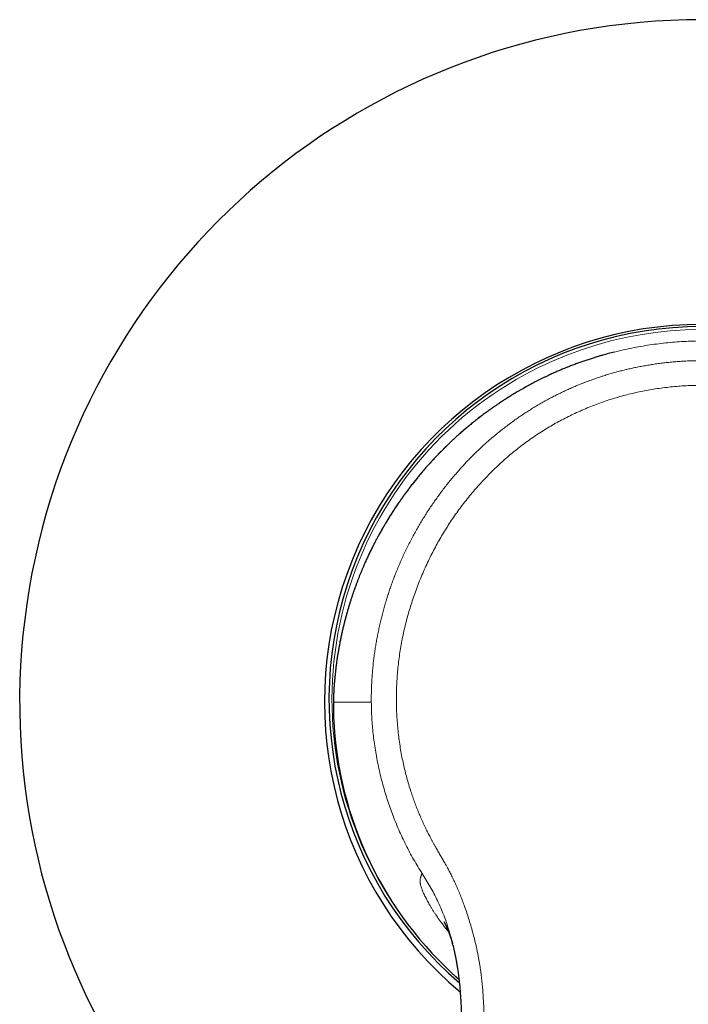
# Model space of a CAD drawing. Units: millimetres. Extents: x 8 to 472, y 12 to 383.
# Drawn here: x 205 to 249, y 318 to 383 of the extents above; entities that cross this region are included whole.
import ezdxf

# ---------------------------------------------------------------- set-up
doc = ezdxf.new("R2010")
doc.units = ezdxf.units.MM

msp = doc.modelspace()

# ---------------------------------------------------------------- linework, layer by layer
at = {"color": 252, "linetype": 'Continuous', "lineweight": 0}
for p, q in [((225.693, 337.841), (225.692, 337.848)), ((225.707, 336.838), (225.706, 336.838)), ((231.536, 326.542), (231.475, 326.639))]:
    msp.add_line(p, q, dxfattribs=at)
at = {"color": 7, "linetype": 'Continuous', "lineweight": 30}
for p, q in [((225.693, 337.854), (225.693, 337.853)), ((233.576, 321.806), (233.574, 321.816))]:
    msp.add_line(p, q, dxfattribs=at)
at = {"color": 252, "linetype": 'Continuous', "lineweight": 0, "flags": 128}
msp.add_lwpolyline([(225.73, 338.795), (225.73, 338.793), (225.73, 338.78)], dxfattribs=at)
at = {"color": 7, "linetype": 'Continuous', "lineweight": 30}
for centre, radius, start, end in [((250, 337.854), 45, 289.12089, 250.87928), ((250, 337.854), 24.9, 309.83169, 230.16951), ((250, 338.012), 24.599, 90, 229.42059), ((250, 337.841), 24.314, 182.36394, 228.76692), ((222.006, 319.035), 11.897, 13.51964, 14.47833)]:
    msp.add_arc(centre, radius, start, end, dxfattribs=at)
at = {"color": 252, "linetype": 'Continuous', "lineweight": 0}
for centre, radius, start, end in [((250, 338.012), 24.404, 328.0896, 118.64789), ((250, 338.012), 24.404, 118.64789, 211.9104), ((250, 337.841), 24.313, 182.36394, 228.76396)]:
    msp.add_arc(centre, radius, start, end, dxfattribs=at)
for points, knots in [([(225.73, 338.78), (225.747, 339.013), (225.782, 339.478), (225.861, 340.173), (225.958, 340.868), (226.076, 341.56), (226.215, 342.249), (226.373, 342.935), (226.546, 343.598), (226.732, 344.238), (226.93, 344.854), (227.143, 345.465), (227.372, 346.07), (227.618, 346.669), (227.876, 347.253), (228.145, 347.821), (228.424, 348.376), (228.718, 348.924), (229.027, 349.466), (229.35, 350.002), (229.687, 350.531), (230.038, 351.053), (230.408, 351.574), (230.799, 352.095), (231.21, 352.615), (231.636, 353.125), (232.076, 353.624), (232.53, 354.112), (232.991, 354.581), (233.458, 355.032), (233.931, 355.466), (234.417, 355.888), (234.915, 356.299), (235.425, 356.698), (235.947, 357.084), (236.48, 357.458), (237.006, 357.806), (237.523, 358.13), (238.03, 358.431), (238.544, 358.719), (239.066, 358.996), (239.596, 359.261), (240.133, 359.513), (240.702, 359.763), (241.304, 360.008), (241.94, 360.246), (242.584, 360.466), (243.235, 360.668), (243.893, 360.852), (244.557, 361.018), (245.199, 361.16), (245.816, 361.279), (246.409, 361.379), (247.004, 361.464), (247.601, 361.535), (248.199, 361.591), (248.799, 361.632), (249.399, 361.658), (249.8, 361.664), (250, 361.666)], [0, 0, 0, 0, 0.01998, 0.039985, 0.06001, 0.080048, 0.100093, 0.120141, 0.140184, 0.158548, 0.176899, 0.195233, 0.213544, 0.23183, 0.250086, 0.267506, 0.284945, 0.302399, 0.319864, 0.337339, 0.354819, 0.372302, 0.389785, 0.408098, 0.426406, 0.444706, 0.462997, 0.481276, 0.499543, 0.516984, 0.534445, 0.551922, 0.569412, 0.586912, 0.604419, 0.62193, 0.639443, 0.65517, 0.670895, 0.686619, 0.702341, 0.71806, 0.733777, 0.749492, 0.767358, 0.785238, 0.803131, 0.821034, 0.838944, 0.856858, 0.874773, 0.890447, 0.906119, 0.921786, 0.937447, 0.9531, 0.968743, 0.984377, 1, 1, 1, 1]), ([(228.192, 337.841), (228.191, 337.969), (228.19, 338.224), (228.198, 338.607), (228.211, 338.991), (228.232, 339.374), (228.259, 339.757), (228.294, 340.14), (228.333, 340.512), (228.378, 340.873), (228.427, 341.222), (228.481, 341.571), (228.541, 341.92), (228.606, 342.268), (228.677, 342.614), (228.753, 342.96), (228.835, 343.305), (228.921, 343.649), (229.014, 343.991), (229.111, 344.333), (229.212, 344.666), (229.316, 344.992), (229.422, 345.31), (229.533, 345.626), (229.649, 345.941), (229.775, 346.271), (229.913, 346.615), (230.064, 346.973), (230.221, 347.329), (230.384, 347.682), (230.553, 348.033), (230.728, 348.381), (230.903, 348.717), (231.079, 349.04), (231.255, 349.351), (231.435, 349.66), (231.62, 349.965), (231.81, 350.268), (232.005, 350.568), (232.204, 350.865), (232.408, 351.159), (232.616, 351.45), (232.829, 351.738), (233.047, 352.022), (233.265, 352.298), (233.483, 352.565), (233.7, 352.823), (233.922, 353.078), (234.147, 353.33), (234.379, 353.581), (234.617, 353.832), (234.862, 354.081), (235.111, 354.326), (235.364, 354.568), (235.62, 354.805), (235.881, 355.039), (236.154, 355.275), (236.44, 355.515), (236.739, 355.757), (237.043, 355.994), (237.351, 356.225), (237.654, 356.444), (237.951, 356.651), (238.241, 356.847), (238.535, 357.038), (238.832, 357.224), (239.132, 357.405), (239.435, 357.581), (239.733, 357.747), (240.024, 357.904), (240.309, 358.052), (240.597, 358.196), (240.887, 358.335), (241.178, 358.47), (241.481, 358.604), (241.795, 358.738), (242.12, 358.869), (242.447, 358.996), (242.777, 359.116), (243.108, 359.231), (243.441, 359.341), (243.767, 359.442), (244.085, 359.536), (244.395, 359.622), (244.706, 359.703), (245.018, 359.78), (245.332, 359.852), (245.656, 359.921), (245.99, 359.987), (246.336, 360.049), (246.682, 360.106), (247.029, 360.157), (247.377, 360.203), (247.725, 360.243), (248.086, 360.278), (248.459, 360.308), (248.844, 360.333), (249.229, 360.351), (249.614, 360.363), (249.871, 360.365), (250, 360.366)], [0, 0, 0, 0, 0.011034, 0.022073, 0.033118, 0.044169, 0.055225, 0.066287, 0.077354, 0.087505, 0.097661, 0.107822, 0.117989, 0.12816, 0.138337, 0.148518, 0.158704, 0.168895, 0.179091, 0.189292, 0.199496, 0.209122, 0.218752, 0.228386, 0.238024, 0.247665, 0.258825, 0.269989, 0.281158, 0.292332, 0.30351, 0.314692, 0.325877, 0.336133, 0.346392, 0.356654, 0.366917, 0.377183, 0.387451, 0.397721, 0.407993, 0.418266, 0.428542, 0.438819, 0.449098, 0.458791, 0.468487, 0.478184, 0.487882, 0.497583, 0.507608, 0.517634, 0.527664, 0.537696, 0.54773, 0.557766, 0.567804, 0.578848, 0.589894, 0.600941, 0.61199, 0.62304, 0.633087, 0.643136, 0.653185, 0.663236, 0.673287, 0.68334, 0.693392, 0.702608, 0.711824, 0.72104, 0.730256, 0.739473, 0.748689, 0.758744, 0.768799, 0.778854, 0.788909, 0.798965, 0.809021, 0.819077, 0.828295, 0.837513, 0.846731, 0.855948, 0.865165, 0.874382, 0.884436, 0.894489, 0.904541, 0.914593, 0.924644, 0.934694, 0.944744, 0.955798, 0.96685, 0.977902, 0.988952, 1, 1, 1, 1]), ([(250, 358.737), (249.826, 358.735), (249.479, 358.732), (248.961, 358.711), (248.446, 358.678), (247.934, 358.632), (247.426, 358.573), (246.931, 358.504), (246.449, 358.423), (245.979, 358.333), (245.513, 358.231), (245.049, 358.119), (244.579, 357.992), (244.103, 357.851), (243.622, 357.694), (243.144, 357.524), (242.669, 357.342), (242.198, 357.146), (241.74, 356.943), (241.297, 356.733), (240.869, 356.516), (240.448, 356.29), (240.033, 356.054), (239.616, 355.803), (239.198, 355.537), (238.779, 355.253), (238.365, 354.957), (237.957, 354.649), (237.556, 354.329), (237.171, 354.006), (236.802, 353.679), (236.447, 353.351), (236.1, 353.014), (235.761, 352.669), (235.423, 352.308), (235.088, 351.933), (234.757, 351.544), (234.436, 351.147), (234.125, 350.744), (233.824, 350.334), (233.539, 349.924), (233.269, 349.516), (233.014, 349.109), (232.767, 348.697), (232.529, 348.278), (232.296, 347.843), (232.067, 347.392), (231.843, 346.925), (231.63, 346.451), (231.428, 345.971), (231.235, 345.483), (231.057, 344.998), (230.893, 344.52), (230.744, 344.049), (230.606, 343.579), (230.48, 343.108), (230.363, 342.627), (230.256, 342.136), (230.16, 341.632), (230.076, 341.126), (230.005, 340.619), (229.947, 340.11), (229.903, 339.61), (229.872, 339.121), (229.852, 338.642), (229.844, 338.162), (229.848, 337.682), (229.862, 337.193), (229.889, 336.697), (229.929, 336.194), (229.981, 335.695), (230.046, 335.198), (230.123, 334.705), (230.211, 334.225), (230.308, 333.757), (230.415, 333.301), (230.533, 332.848), (230.661, 332.398), (230.791, 331.981), (230.921, 331.597), (231.047, 331.245), (231.18, 330.895), (231.32, 330.547), (231.467, 330.201), (231.621, 329.856), (231.776, 329.524), (231.906, 329.26), (232.008, 329.062), (232.086, 328.914), (232.167, 328.761), (232.253, 328.602), (232.344, 328.437), (232.43, 328.282), (232.511, 328.14), (232.585, 328.01), (232.661, 327.877), (232.721, 327.772), (232.763, 327.7), (232.783, 327.665), (232.802, 327.633), (232.82, 327.601), (232.839, 327.568), (232.859, 327.534), (232.879, 327.499), (232.9, 327.463), (232.921, 327.428), (232.941, 327.392), (232.962, 327.357), (232.982, 327.322), (233.017, 327.262), (233.063, 327.181), (233.12, 327.082), (233.172, 326.991), (233.21, 326.922), (233.237, 326.873), (233.258, 326.835), (233.283, 326.787), (233.314, 326.73), (233.346, 326.669), (233.378, 326.608), (233.425, 326.516), (233.488, 326.392), (233.564, 326.238), (233.636, 326.086), (233.707, 325.936), (233.803, 325.722), (233.926, 325.44), (234.073, 325.084), (234.213, 324.721), (234.357, 324.331), (234.5, 323.913), (234.645, 323.463), (234.781, 323.008), (234.908, 322.551), (235.024, 322.097), (235.115, 321.709), (235.184, 321.388), (235.236, 321.134), (235.283, 320.885), (235.326, 320.641), (235.365, 320.401), (235.4, 320.16), (235.43, 319.932), (235.457, 319.715), (235.479, 319.512), (235.5, 319.305), (235.52, 319.095), (235.538, 318.881), (235.554, 318.671), (235.568, 318.466), (235.581, 318.262), (235.593, 318.048), (235.606, 317.82), (235.618, 317.588), (235.629, 317.353), (235.638, 317.182), (235.643, 317.067), (235.645, 317.012), (235.648, 316.956), (235.65, 316.9), (235.653, 316.848), (235.654, 316.808), (235.656, 316.768), (235.658, 316.718), (235.661, 316.644), (235.665, 316.554), (235.67, 316.447), (235.675, 316.324), (235.681, 316.184), (235.687, 316.033), (235.693, 315.887), (235.699, 315.754), (235.704, 315.636), (235.708, 315.524), (235.713, 315.418), (235.725, 315.136), (235.747, 314.661), (235.779, 313.99), (235.812, 313.304), (235.844, 312.617), (235.878, 311.931), (235.911, 311.244), (235.944, 310.556), (236.012, 309.181), (236.116, 307.118), (236.223, 305.042), (236.296, 303.643), (236.335, 302.921), (236.373, 302.199), (236.412, 301.477), (236.451, 300.754), (236.515, 299.583), (236.604, 297.962), (236.721, 295.887), (236.841, 293.805), (236.964, 291.715), (237.089, 289.619), (237.217, 287.516), (237.348, 285.409), (237.476, 283.375), (237.602, 281.42), (237.724, 279.546), (237.847, 277.68), (237.972, 275.823), (238.098, 273.974), (238.225, 272.134), (238.359, 270.228), (238.499, 268.257), (238.646, 266.22), (238.795, 264.189), (238.94, 262.245), (239.08, 260.387), (239.193, 258.913), (239.262, 258.006), (239.289, 257.659), (239.296, 257.568), (239.304, 257.471), (239.312, 257.374), (239.32, 257.274), (239.328, 257.172), (239.337, 257.07), (239.343, 256.99), (239.349, 256.929), (239.353, 256.886), (239.356, 256.846), (239.36, 256.808), (239.363, 256.773), (239.367, 256.73), (239.376, 256.649), (239.389, 256.53), (239.406, 256.398), (239.421, 256.286), (239.435, 256.193), (239.45, 256.104), (239.465, 256.02), (239.489, 255.897), (239.525, 255.737), (239.576, 255.542), (239.633, 255.355), (239.698, 255.174), (239.772, 254.995), (239.855, 254.813), (239.954, 254.619), (240.069, 254.413), (240.201, 254.199), (240.345, 253.988), (240.499, 253.78), (240.665, 253.575), (240.831, 253.385), (240.994, 253.211), (241.149, 253.057), (241.303, 252.914), (241.459, 252.781), (241.619, 252.657), (241.782, 252.542), (241.949, 252.437), (242.119, 252.342), (242.295, 252.256), (242.477, 252.178), (242.629, 252.121), (242.751, 252.081), (242.84, 252.054), (242.931, 252.028), (243.024, 252.004), (243.118, 251.981), (243.214, 251.96), (243.325, 251.938), (243.455, 251.914), (243.606, 251.89), (243.768, 251.867), (243.928, 251.846), (244.076, 251.829), (244.208, 251.815), (244.339, 251.801), (244.476, 251.787), (244.617, 251.774), (244.756, 251.761), (244.891, 251.748), (245.03, 251.735), (245.171, 251.722), (245.313, 251.709), (245.52, 251.69), (245.79, 251.667), (246.119, 251.641), (246.438, 251.617), (246.757, 251.596), (247.216, 251.568), (247.814, 251.538), (248.545, 251.512), (249.274, 251.495), (249.758, 251.493), (250, 251.492)], [0, 0, 0, 0, 0.004066, 0.008108, 0.012128, 0.016128, 0.020112, 0.024083, 0.027815, 0.03154, 0.03526, 0.038976, 0.042691, 0.046634, 0.050582, 0.054536, 0.058499, 0.062473, 0.066459, 0.070207, 0.073945, 0.077675, 0.081398, 0.085117, 0.089048, 0.092996, 0.096962, 0.100949, 0.104961, 0.108966, 0.112729, 0.116497, 0.12027, 0.12405, 0.127841, 0.131839, 0.135826, 0.139806, 0.143781, 0.147752, 0.151723, 0.155469, 0.159217, 0.162971, 0.166733, 0.170503, 0.174534, 0.178577, 0.182635, 0.186708, 0.1908, 0.194928, 0.19881, 0.202665, 0.206495, 0.210304, 0.214092, 0.218104, 0.222112, 0.22612, 0.23013, 0.234145, 0.238145, 0.241904, 0.245662, 0.24942, 0.25318, 0.256944, 0.260916, 0.26487, 0.268809, 0.272735, 0.27665, 0.280558, 0.284237, 0.287914, 0.291591, 0.29527, 0.298953, 0.301886, 0.304825, 0.30777, 0.310722, 0.313682, 0.316651, 0.319631, 0.322338, 0.323592, 0.324903, 0.32627, 0.327694, 0.329174, 0.330711, 0.331882, 0.333035, 0.334238, 0.335508, 0.335898, 0.336187, 0.336476, 0.336765, 0.337054, 0.337377, 0.337699, 0.338021, 0.338343, 0.338666, 0.338988, 0.33931, 0.339632, 0.340613, 0.341513, 0.342333, 0.343072, 0.343378, 0.343667, 0.344101, 0.344646, 0.34519, 0.345734, 0.346278, 0.347639, 0.348999, 0.350333, 0.351615, 0.352912, 0.355862, 0.358888, 0.361993, 0.36503, 0.368692, 0.372411, 0.376172, 0.379896, 0.383576, 0.387213, 0.389288, 0.391319, 0.393307, 0.395252, 0.397156, 0.399024, 0.40099, 0.402565, 0.404167, 0.405797, 0.407455, 0.40914, 0.410853, 0.412399, 0.413972, 0.415654, 0.417446, 0.419348, 0.421113, 0.422962, 0.423389, 0.42382, 0.424255, 0.424695, 0.425139, 0.425478, 0.425634, 0.426082, 0.42666, 0.427367, 0.428204, 0.429171, 0.430267, 0.431494, 0.432732, 0.433709, 0.434624, 0.435499, 0.436336, 0.437133, 0.442132, 0.447513, 0.452896, 0.45828, 0.463665, 0.469051, 0.474439, 0.479827, 0.50139, 0.52297, 0.528625, 0.534281, 0.539938, 0.545597, 0.551256, 0.556917, 0.573118, 0.589372, 0.60568, 0.622042, 0.638459, 0.654929, 0.671452, 0.687952, 0.702695, 0.717368, 0.731973, 0.74651, 0.760979, 0.77538, 0.789715, 0.805703, 0.82164, 0.837527, 0.853365, 0.867262, 0.881123, 0.88794, 0.888539, 0.889263, 0.890067, 0.890827, 0.891544, 0.892415, 0.893212, 0.893933, 0.894295, 0.894635, 0.894952, 0.895247, 0.895519, 0.895781, 0.896237, 0.897441, 0.898578, 0.899348, 0.900083, 0.900784, 0.90145, 0.902082, 0.903714, 0.905286, 0.906802, 0.908275, 0.909783, 0.911338, 0.912944, 0.914884, 0.916847, 0.918836, 0.920855, 0.922907, 0.924996, 0.926775, 0.928475, 0.930099, 0.931691, 0.933279, 0.934833, 0.936355, 0.937874, 0.9394, 0.940935, 0.942494, 0.94321, 0.943936, 0.944672, 0.945418, 0.946174, 0.946941, 0.947719, 0.948823, 0.950014, 0.951292, 0.952656, 0.95379, 0.954782, 0.955761, 0.956859, 0.958013, 0.959067, 0.960121, 0.961194, 0.962319, 0.963429, 0.964523, 0.967191, 0.969763, 0.972237, 0.974667, 0.977243, 0.982973, 0.988675, 0.99435, 1, 1, 1, 1]), ([(225.693, 337.841), (225.694, 337.895), (225.695, 338.002), (225.7, 338.162), (225.705, 338.32), (225.712, 338.476), (225.72, 338.63), (225.727, 338.73), (225.73, 338.78)], [0, 0, 0, 0, 0.166525, 0.333642, 0.500952, 0.668053, 0.834537, 1, 1, 1, 1]), ([(228.191, 337.841), (228.125, 337.841), (227.992, 337.841), (227.8, 337.841), (227.614, 337.841), (227.432, 337.841), (227.258, 337.841), (227.089, 337.841), (226.927, 337.841), (226.771, 337.841), (226.618, 337.841), (226.47, 337.841), (226.327, 337.841), (226.189, 337.841), (226.056, 337.841), (225.929, 337.841), (225.808, 337.841), (225.731, 337.841), (225.693, 337.841)], [0, 0, 0, 0, 0.062717, 0.125435, 0.188154, 0.250875, 0.313596, 0.375198, 0.436801, 0.498403, 0.560006, 0.622865, 0.685724, 0.748582, 0.811438, 0.874294, 0.937148, 1, 1, 1, 1]), ([(231.476, 326.639), (231.38, 326.795), (231.189, 327.105), (230.916, 327.579), (230.655, 328.06), (230.407, 328.549), (230.171, 329.043), (229.952, 329.535), (229.749, 330.023), (229.562, 330.506), (229.386, 330.994), (229.222, 331.487), (229.066, 331.994), (228.92, 332.515), (228.784, 333.05), (228.662, 333.589), (228.553, 334.132), (228.458, 334.678), (228.379, 335.216), (228.314, 335.746), (228.263, 336.267), (228.225, 336.791), (228.2, 337.315), (228.195, 337.666), (228.192, 337.841)], [0, 0, 0, 0, 0.0463399, 0.0927017, 0.1390913, 0.1855126, 0.2319663, 0.2784535, 0.3223158, 0.3662076, 0.4101273, 0.4540747, 0.4980504, 0.5447229, 0.5914288, 0.6381694, 0.6849458, 0.7317596, 0.7786117, 0.8228209, 0.8670632, 0.9113398, 0.9556523, 1, 1, 1, 1]), ([(233.282, 322.698), (233.263, 322.721), (233.182, 322.819), (233.047, 322.99), (232.886, 323.2), (232.741, 323.396), (232.61, 323.579), (232.486, 323.757), (232.369, 323.932), (232.259, 324.102), (232.157, 324.266), (232.062, 324.424), (231.975, 324.576), (231.895, 324.721), (231.822, 324.859), (231.756, 324.989), (231.697, 325.113), (231.644, 325.228), (231.595, 325.341), (231.552, 325.45), (231.513, 325.553), (231.482, 325.648), (231.456, 325.735), (231.436, 325.814), (231.421, 325.885), (231.411, 325.952), (231.404, 326.013), (231.403, 326.068), (231.405, 326.116), (231.411, 326.158), (231.417, 326.183), (231.42, 326.194)], [0, 0, 0, 0, 0.01273, 0.053769, 0.094796, 0.129932, 0.165025, 0.200062, 0.235017, 0.26987, 0.304598, 0.339183, 0.37361, 0.407866, 0.441933, 0.475788, 0.509404, 0.542758, 0.57584, 0.612553, 0.64888, 0.684786, 0.720241, 0.755228, 0.789725, 0.823702, 0.860433, 0.89646, 0.931754, 0.966281, 1, 1, 1, 1]), ([(231.42, 326.194), (231.425, 326.211), (231.435, 326.244), (231.45, 326.293), (231.465, 326.339), (231.479, 326.383), (231.493, 326.425), (231.506, 326.465), (231.52, 326.503), (231.529, 326.528), (231.534, 326.54)], [0, 0, 0, 0, 0.144966, 0.283846, 0.416304, 0.542616, 0.663457, 0.779512, 0.891465, 1, 1, 1, 1]), ([(233.574, 321.816), (233.533, 321.979), (233.452, 322.312), (233.308, 322.808), (233.147, 323.306), (232.968, 323.797), (232.771, 324.281), (232.556, 324.754), (232.324, 325.217), (232.076, 325.667), (231.809, 326.106), (231.627, 326.396), (231.536, 326.542)], [0, 0, 0, 0, 0.097465, 0.198365, 0.299293, 0.400269, 0.501294, 0.602364, 0.701683, 0.80106, 0.900489, 1, 1, 1, 1])]:
    msp.add_open_spline(points, degree=3, knots=knots, dxfattribs=at)
at = {"color": 7, "linetype": 'Continuous', "lineweight": 30}
for points, knots in [([(244.219, 360.931), (244.219, 360.93), (244.154, 360.915), (244.026, 360.882), (243.836, 360.832), (243.647, 360.781), (243.457, 360.728), (243.267, 360.673), (243.075, 360.616), (242.859, 360.55), (242.617, 360.473), (242.35, 360.385), (242.083, 360.293), (241.812, 360.196), (241.538, 360.095), (241.262, 359.989), (240.985, 359.878), (240.707, 359.763), (240.429, 359.643), (240.15, 359.519), (239.905, 359.406), (239.695, 359.307), (239.52, 359.222), (239.346, 359.136), (239.173, 359.049), (239.006, 358.963), (238.845, 358.879), (238.689, 358.796), (238.537, 358.714), (238.381, 358.628), (238.221, 358.538), (238.057, 358.445), (237.9, 358.353), (237.748, 358.264), (237.603, 358.176), (237.463, 358.091), (237.329, 358.008), (237.201, 357.928), (237.078, 357.85), (236.961, 357.775), (236.849, 357.702), (236.75, 357.637), (236.662, 357.578), (236.583, 357.525), (236.502, 357.471), (236.42, 357.414), (236.334, 357.355), (236.238, 357.289), (236.132, 357.214), (236.013, 357.13), (235.892, 357.042), (235.766, 356.951), (235.637, 356.855), (235.508, 356.758), (235.378, 356.66), (235.249, 356.56), (235.119, 356.459), (234.99, 356.357), (234.83, 356.229), (234.64, 356.073), (234.421, 355.89), (234.207, 355.707), (233.998, 355.524), (233.799, 355.346), (233.611, 355.173), (233.432, 355.007), (233.256, 354.838), (233.079, 354.667), (232.903, 354.492), (232.727, 354.314), (232.552, 354.133), (232.377, 353.948), (232.199, 353.757), (232.021, 353.561), (231.84, 353.358), (231.66, 353.151), (231.48, 352.94), (231.3, 352.723), (231.12, 352.502), (230.942, 352.277), (230.765, 352.05), (230.593, 351.823), (230.426, 351.597), (230.264, 351.373), (230.107, 351.15), (229.955, 350.93), (229.802, 350.704), (229.65, 350.473), (229.498, 350.237), (229.352, 350.004), (229.211, 349.774), (229.075, 349.545), (228.942, 349.319), (228.815, 349.095), (228.692, 348.874), (228.595, 348.696), (228.521, 348.558), (228.469, 348.458), (228.414, 348.354), (228.358, 348.246), (228.301, 348.133), (228.242, 348.016), (228.182, 347.894), (228.12, 347.769), (228.058, 347.638), (227.994, 347.503), (227.928, 347.364), (227.862, 347.22), (227.795, 347.071), (227.725, 346.913), (227.651, 346.744), (227.575, 346.564), (227.498, 346.378), (227.42, 346.187), (227.345, 345.996), (227.271, 345.805), (227.2, 345.616), (227.129, 345.422), (227.058, 345.223), (226.987, 345.021), (226.918, 344.814), (226.849, 344.604), (226.781, 344.39), (226.713, 344.168), (226.645, 343.941), (226.578, 343.707), (226.512, 343.467), (226.448, 343.223), (226.384, 342.974), (226.323, 342.719), (226.263, 342.46), (226.205, 342.195), (226.149, 341.925), (226.095, 341.651), (226.044, 341.371), (225.995, 341.086), (225.949, 340.796), (225.907, 340.51), (225.869, 340.228), (225.835, 339.949), (225.804, 339.667), (225.776, 339.38), (225.751, 339.09), (225.737, 338.894), (225.73, 338.796)], [0, 0, 0, 0, 0.000054, 0.006181, 0.012195, 0.018243, 0.024334, 0.030468, 0.036645, 0.042865, 0.051486, 0.060187, 0.068968, 0.077829, 0.086951, 0.096157, 0.105443, 0.114811, 0.124262, 0.133799, 0.14342, 0.149485, 0.155584, 0.161715, 0.167781, 0.173709, 0.179394, 0.184946, 0.190363, 0.195645, 0.201759, 0.207682, 0.213414, 0.218956, 0.224307, 0.229467, 0.234437, 0.239216, 0.243804, 0.248201, 0.252407, 0.256423, 0.259444, 0.262422, 0.265497, 0.268672, 0.271947, 0.275323, 0.279764, 0.284368, 0.289134, 0.294062, 0.299153, 0.304405, 0.309506, 0.314748, 0.320018, 0.325258, 0.330466, 0.33969, 0.348816, 0.357842, 0.366769, 0.375596, 0.383517, 0.391355, 0.399175, 0.407107, 0.415155, 0.423177, 0.431318, 0.439575, 0.447951, 0.456618, 0.465408, 0.474321, 0.483356, 0.492513, 0.501793, 0.511194, 0.520639, 0.529959, 0.539149, 0.548209, 0.557137, 0.565934, 0.5746, 0.58398, 0.593201, 0.602262, 0.611162, 0.619903, 0.628588, 0.637108, 0.645464, 0.653655, 0.657284, 0.661011, 0.664893, 0.66893, 0.67312, 0.677465, 0.681964, 0.686616, 0.691422, 0.696382, 0.701495, 0.706761, 0.712184, 0.717764, 0.724084, 0.730594, 0.737295, 0.744188, 0.751271, 0.757861, 0.764609, 0.771514, 0.778577, 0.785797, 0.793042, 0.800438, 0.807986, 0.815685, 0.823698, 0.831868, 0.840196, 0.848681, 0.857323, 0.866122, 0.875077, 0.884188, 0.893454, 0.902876, 0.912452, 0.922182, 0.932065, 0.942102, 0.951435, 0.960896, 0.970484, 0.980197, 0.990036, 1, 1, 1, 1]), ([(225.73, 338.795), (225.728, 338.773), (225.725, 338.73), (225.722, 338.667), (225.718, 338.609), (225.715, 338.557), (225.713, 338.514), (225.711, 338.477), (225.71, 338.448), (225.709, 338.423), (225.708, 338.399), (225.707, 338.372), (225.705, 338.339), (225.704, 338.298), (225.702, 338.251), (225.7, 338.198), (225.698, 338.139), (225.696, 338.075), (225.695, 338.005), (225.693, 337.929), (225.692, 337.876), (225.692, 337.848)], [0, 0, 0, 0, 0.074124, 0.142301, 0.204448, 0.260503, 0.31042, 0.34531, 0.376376, 0.403608, 0.42709, 0.451667, 0.488511, 0.531587, 0.580894, 0.636424, 0.69816, 0.764806, 0.837369, 0.915792, 1, 1, 1, 1]), ([(225.693, 337.841), (225.692, 337.786), (225.691, 337.677), (225.691, 337.51), (225.693, 337.343), (225.696, 337.175), (225.701, 337.006), (225.705, 336.894), (225.707, 336.838)], [0, 0, 0, 0, 0.165779, 0.33246, 0.499634, 0.666889, 0.833813, 1, 1, 1, 1]), ([(225.692, 337.733), (225.692, 337.72), (225.692, 337.705), (225.692, 337.69), (225.692, 337.689)], [0, 0, 0, 0, 0.915714, 1, 1, 1, 1]), ([(232.984, 323.352), (232.984, 323.352), (232.984, 323.352), (232.985, 323.35), (232.987, 323.347), (232.989, 323.343), (232.993, 323.337), (232.997, 323.329), (233.003, 323.319), (233.009, 323.306), (233.017, 323.292), (233.024, 323.278), (233.03, 323.266), (233.034, 323.258), (233.038, 323.25), (233.041, 323.244), (233.044, 323.237), (233.048, 323.23), (233.051, 323.223), (233.055, 323.217), (233.057, 323.212), (233.06, 323.206), (233.063, 323.199), (233.067, 323.193), (233.07, 323.186), (233.072, 323.181), (233.075, 323.176), (233.078, 323.169), (233.082, 323.161), (233.086, 323.153), (233.09, 323.143), (233.095, 323.134), (233.1, 323.124), (233.105, 323.113), (233.11, 323.102), (233.115, 323.091), (233.119, 323.081), (233.124, 323.072), (233.127, 323.063), (233.131, 323.055), (233.134, 323.048), (233.137, 323.043), (233.139, 323.038), (233.141, 323.033), (233.144, 323.026), (233.148, 323.017), (233.153, 323.008), (233.157, 322.998), (233.161, 322.989), (233.165, 322.98), (233.17, 322.968), (233.175, 322.957), (233.18, 322.945), (233.185, 322.935), (233.19, 322.923), (233.195, 322.911), (233.201, 322.898), (233.206, 322.885), (233.211, 322.873), (233.217, 322.86), (233.222, 322.847), (233.228, 322.832), (233.234, 322.819), (233.238, 322.807), (233.243, 322.796), (233.249, 322.783), (233.254, 322.77), (233.259, 322.757), (233.264, 322.745), (233.269, 322.733), (233.273, 322.721), (233.277, 322.711), (233.282, 322.701), (233.288, 322.684), (233.296, 322.663), (233.307, 322.636), (233.316, 322.612), (233.325, 322.588), (233.333, 322.567), (233.342, 322.543), (233.348, 322.525), (233.353, 322.511), (233.356, 322.503), (233.36, 322.495), (233.363, 322.485), (233.367, 322.475), (233.37, 322.466), (233.373, 322.458), (233.375, 322.452), (233.377, 322.446), (233.38, 322.438), (233.384, 322.428), (233.387, 322.418), (233.39, 322.409), (233.393, 322.401), (233.397, 322.391), (233.401, 322.378), (233.407, 322.361), (233.413, 322.344), (233.419, 322.327), (233.424, 322.311), (233.429, 322.296), (233.434, 322.283), (233.438, 322.269), (233.442, 322.258), (233.445, 322.248), (233.448, 322.239), (233.452, 322.228), (233.456, 322.214), (233.462, 322.197), (233.468, 322.179), (233.474, 322.16), (233.481, 322.139), (233.488, 322.116), (233.494, 322.097), (233.499, 322.081), (233.503, 322.067), (233.507, 322.054), (233.511, 322.041), (233.515, 322.027), (233.519, 322.014), (233.523, 322.002), (233.526, 321.991), (233.53, 321.979), (233.535, 321.963), (233.539, 321.947), (233.544, 321.931), (233.548, 321.916), (233.553, 321.902), (233.555, 321.893), (233.556, 321.889)], [0, 0, 0, 0, 0.01312, 0.030773, 0.048459, 0.065052, 0.08322, 0.10226, 0.121943, 0.141196, 0.161458, 0.182402, 0.191799, 0.200962, 0.2088, 0.21494, 0.219848, 0.226435, 0.233789, 0.239492, 0.243133, 0.247511, 0.25307, 0.259104, 0.263956, 0.267583, 0.271384, 0.276487, 0.282819, 0.28913, 0.294966, 0.302817, 0.309777, 0.316716, 0.324613, 0.33204, 0.339214, 0.344196, 0.34991, 0.35556, 0.360054, 0.363386, 0.365899, 0.369116, 0.373186, 0.378107, 0.385119, 0.390915, 0.395692, 0.401191, 0.407825, 0.415617, 0.422095, 0.427554, 0.433941, 0.441473, 0.448993, 0.456163, 0.462994, 0.469582, 0.477006, 0.485395, 0.492659, 0.498398, 0.504606, 0.511605, 0.518729, 0.525227, 0.531922, 0.538698, 0.544681, 0.549712, 0.55498, 0.561321, 0.576079, 0.588007, 0.603275, 0.61292, 0.626547, 0.636564, 0.650754, 0.655062, 0.659137, 0.663929, 0.669513, 0.675696, 0.680891, 0.684904, 0.687823, 0.691069, 0.696012, 0.701962, 0.707657, 0.712832, 0.717488, 0.721682, 0.730232, 0.739669, 0.749289, 0.758622, 0.768471, 0.775664, 0.783444, 0.791115, 0.797556, 0.802753, 0.806904, 0.81294, 0.8207, 0.829925, 0.839999, 0.85038, 0.862771, 0.874383, 0.886342, 0.894669, 0.901947, 0.908739, 0.91613, 0.9241, 0.931277, 0.937268, 0.942684, 0.949623, 0.958445, 0.967748, 0.976634, 0.985166, 0.993383, 1, 1, 1, 1]), ([(233.577, 321.806), (233.578, 321.804), (233.58, 321.793), (233.586, 321.768), (233.595, 321.732), (233.604, 321.691), (233.615, 321.647), (233.626, 321.598), (233.638, 321.544), (233.651, 321.486), (233.665, 321.424), (233.68, 321.351), (233.699, 321.265), (233.719, 321.166), (233.74, 321.062), (233.761, 320.951), (233.783, 320.835), (233.806, 320.712), (233.828, 320.583), (233.851, 320.449), (233.873, 320.31), (233.895, 320.164), (233.917, 320.009), (233.939, 319.845), (233.961, 319.67), (233.982, 319.488), (234.002, 319.301), (234.021, 319.107), (234.038, 318.909), (234.054, 318.705), (234.069, 318.496), (234.082, 318.295), (234.094, 318.103), (234.104, 317.922), (234.113, 317.737), (234.122, 317.552), (234.132, 317.349), (234.142, 317.13), (234.152, 316.898), (234.163, 316.66), (234.174, 316.418), (234.184, 316.171), (234.195, 315.931), (234.206, 315.697), (234.216, 315.469), (234.226, 315.251), (234.236, 315.043), (234.245, 314.846), (234.254, 314.653), (234.263, 314.467), (234.272, 314.282), (234.28, 314.099), (234.289, 313.919), (234.297, 313.746), (234.305, 313.578), (234.313, 313.417), (234.32, 313.265), (234.327, 313.121), (234.333, 312.986), (234.34, 312.857), (234.346, 312.733), (234.351, 312.614), (234.357, 312.501), (234.362, 312.394), (234.367, 312.292), (234.372, 312.196), (234.376, 312.106), (234.38, 312.021), (234.384, 311.943), (234.388, 311.87), (234.391, 311.801), (234.394, 311.738), (234.397, 311.679), (234.4, 311.626), (234.402, 311.579), (234.404, 311.537), (234.406, 311.502), (234.407, 311.471), (234.409, 311.442), (234.41, 311.412), (234.412, 311.38), (234.414, 311.338), (234.416, 311.286), (234.419, 311.223), (234.423, 311.153), (234.426, 311.078), (234.43, 310.996), (234.435, 310.909), (234.439, 310.815), (234.444, 310.716), (234.449, 310.61), (234.455, 310.499), (234.46, 310.381), (234.466, 310.261), (234.472, 310.136), (234.479, 310.009), (234.485, 309.877), (234.492, 309.739), (234.499, 309.593), (234.507, 309.438), (234.515, 309.274), (234.523, 309.105), (234.532, 308.929), (234.541, 308.748), (234.55, 308.564), (234.559, 308.378), (234.569, 308.191), (234.579, 307.998), (234.589, 307.799), (234.599, 307.596), (234.609, 307.387), (234.62, 307.173), (234.631, 306.953), (234.643, 306.729), (234.654, 306.5), (234.666, 306.267), (234.678, 306.031), (234.691, 305.79), (234.704, 305.54), (234.717, 305.283), (234.731, 305.017), (234.745, 304.745), (234.759, 304.469), (234.773, 304.207), (234.786, 303.961), (234.798, 303.732), (234.81, 303.5), (234.823, 303.265), (234.84, 302.931), (234.863, 302.503), (234.891, 301.983), (234.919, 301.467), (234.946, 300.954), (234.974, 300.443), (235.002, 299.934), (235.03, 299.431), (235.057, 298.934), (235.085, 298.442), (235.112, 297.956), (235.139, 297.475), (235.165, 297), (235.192, 296.531), (235.218, 296.067), (235.244, 295.61), (235.27, 295.157), (235.296, 294.711), (235.322, 294.255), (235.349, 293.792), (235.377, 293.32), (235.404, 292.855), (235.431, 292.397), (235.456, 291.976), (235.479, 291.591), (235.5, 291.241), (235.52, 290.896), (235.541, 290.554), (235.561, 290.217), (235.581, 289.885), (235.601, 289.556), (235.635, 288.995), (235.683, 288.203), (235.763, 286.912), (235.86, 285.356), (235.949, 283.958), (236.011, 282.986), (236.046, 282.437), (236.082, 281.889), (236.117, 281.341), (236.153, 280.793), (236.187, 280.283), (236.218, 279.808), (236.247, 279.368), (236.277, 278.922), (236.307, 278.472), (236.337, 278.016), (236.368, 277.556), (236.399, 277.091), (236.431, 276.621), (236.464, 276.145), (236.496, 275.665), (236.53, 275.18), (236.562, 274.709), (236.593, 274.254), (236.624, 273.814), (236.648, 273.462), (236.667, 273.197), (236.679, 273.021), (236.692, 272.844), (236.704, 272.667), (236.716, 272.49), (236.729, 272.311), (236.742, 272.13), (236.754, 271.95), (236.767, 271.774), (236.779, 271.603), (236.791, 271.439), (236.802, 271.28), (236.813, 271.127), (236.823, 270.979), (236.834, 270.827), (236.845, 270.672), (236.856, 270.515), (236.867, 270.365), (236.877, 270.222), (236.887, 270.085), (236.896, 269.961), (236.904, 269.849), (236.911, 269.749), (236.918, 269.653), (236.924, 269.563), (236.931, 269.478), (236.936, 269.398), (236.943, 269.302), (236.951, 269.192), (236.96, 269.066), (236.968, 268.963), (236.974, 268.881), (236.978, 268.819), (236.983, 268.755), (236.988, 268.688), (236.993, 268.615), (236.998, 268.537), (237.005, 268.451), (237.012, 268.356), (237.019, 268.253), (237.027, 268.143), (237.036, 268.026), (237.044, 267.904), (237.054, 267.775), (237.064, 267.64), (237.074, 267.499), (237.085, 267.351), (237.096, 267.198), (237.108, 267.039), (237.12, 266.876), (237.132, 266.706), (237.145, 266.527), (237.159, 266.339), (237.174, 266.141), (237.189, 265.937), (237.204, 265.726), (237.22, 265.509), (237.237, 265.287), (237.254, 265.06), (237.271, 264.826), (237.289, 264.584), (237.308, 264.333), (237.327, 264.075), (237.347, 263.809), (237.367, 263.536), (237.388, 263.257), (237.41, 262.971), (237.432, 262.678), (237.455, 262.381), (237.477, 262.083), (237.5, 261.787), (237.522, 261.496), (237.544, 261.208), (237.566, 260.924), (237.588, 260.635), (237.61, 260.34), (237.633, 260.041), (237.656, 259.747), (237.678, 259.456), (237.701, 259.165), (237.723, 258.873), (237.746, 258.581), (237.769, 258.293), (237.79, 258.011), (237.812, 257.734), (237.832, 257.481), (237.85, 257.252), (237.866, 257.045), (237.882, 256.841), (237.898, 256.641), (237.915, 256.444), (237.932, 256.259), (237.952, 256.087), (237.974, 255.927), (237.999, 255.77), (238.028, 255.616), (238.061, 255.465), (238.097, 255.318), (238.139, 255.169), (238.185, 255.02), (238.236, 254.869), (238.29, 254.723), (238.346, 254.58), (238.409, 254.435), (238.477, 254.286), (238.552, 254.134), (238.629, 253.989), (238.707, 253.848), (238.787, 253.713), (238.867, 253.584), (238.951, 253.455), (239.04, 253.326), (239.135, 253.195), (239.233, 253.065), (239.336, 252.935), (239.444, 252.804), (239.56, 252.671), (239.682, 252.537), (239.809, 252.404), (239.94, 252.273), (240.077, 252.143), (240.191, 252.04), (240.281, 251.961), (240.346, 251.906), (240.411, 251.852), (240.476, 251.799), (240.54, 251.749), (240.599, 251.703), (240.655, 251.661), (240.705, 251.624), (240.753, 251.59), (240.797, 251.558), (240.83, 251.535), (240.851, 251.52), (240.862, 251.512), (240.87, 251.507), (240.873, 251.505), (240.875, 251.503), (240.879, 251.501), (240.885, 251.496), (240.897, 251.489), (240.912, 251.478), (240.931, 251.466), (240.953, 251.451), (240.982, 251.432), (241.018, 251.409), (241.06, 251.382), (241.109, 251.351), (241.163, 251.318), (241.224, 251.282), (241.287, 251.246), (241.352, 251.209), (241.419, 251.173), (241.49, 251.135), (241.567, 251.097), (241.648, 251.057), (241.733, 251.018), (241.823, 250.978), (241.918, 250.938), (242.019, 250.898), (242.126, 250.859), (242.24, 250.82), (242.359, 250.782), (242.483, 250.746), (242.614, 250.712), (242.749, 250.68), (242.887, 250.651), (243.027, 250.625), (243.168, 250.602), (243.314, 250.581), (243.464, 250.561), (243.618, 250.542), (243.787, 250.522), (243.97, 250.501), (244.168, 250.479), (244.372, 250.457), (244.584, 250.435), (244.803, 250.413), (245.03, 250.391), (245.263, 250.37), (245.502, 250.348), (245.747, 250.327), (245.998, 250.307), (246.256, 250.288), (246.52, 250.269), (246.79, 250.252), (247.066, 250.236), (247.349, 250.221), (247.638, 250.207), (247.933, 250.195), (248.226, 250.184), (248.516, 250.175), (248.803, 250.168), (249.095, 250.162), (249.392, 250.158), (249.694, 250.156), (249.898, 250.155), (250, 250.155)], [0, 0, 0, 0, 0.000098, 0.000584, 0.001114, 0.001657, 0.002248, 0.002887, 0.003578, 0.004323, 0.005113, 0.005938, 0.00713, 0.008388, 0.009712, 0.011102, 0.012588, 0.014143, 0.015767, 0.017459, 0.01922, 0.02105, 0.022949, 0.025062, 0.027254, 0.029525, 0.031876, 0.034305, 0.036768, 0.039308, 0.041923, 0.044615, 0.046823, 0.04908, 0.051385, 0.053716, 0.056013, 0.058968, 0.061861, 0.064693, 0.067839, 0.070907, 0.073898, 0.076812, 0.079648, 0.082406, 0.084935, 0.087396, 0.089788, 0.09211, 0.094364, 0.09668, 0.098918, 0.101078, 0.103162, 0.105167, 0.107096, 0.108843, 0.110522, 0.112132, 0.113673, 0.115146, 0.11655, 0.117885, 0.119151, 0.120349, 0.121478, 0.12252, 0.123496, 0.124406, 0.125249, 0.126046, 0.126773, 0.12743, 0.128017, 0.128535, 0.128983, 0.129342, 0.129679, 0.13005, 0.130454, 0.130892, 0.131605, 0.132393, 0.133255, 0.134192, 0.135203, 0.136288, 0.137447, 0.138681, 0.139989, 0.141371, 0.142827, 0.144358, 0.145869, 0.147446, 0.149089, 0.150798, 0.152573, 0.154528, 0.156556, 0.158659, 0.160836, 0.163088, 0.165413, 0.167673, 0.169999, 0.172391, 0.174849, 0.177373, 0.179963, 0.182618, 0.185339, 0.188126, 0.190979, 0.193845, 0.196774, 0.199767, 0.202824, 0.206052, 0.209348, 0.212712, 0.216144, 0.219644, 0.222441, 0.225281, 0.228162, 0.231085, 0.234029, 0.240552, 0.247006, 0.253392, 0.259711, 0.266088, 0.272395, 0.278632, 0.284798, 0.290893, 0.296919, 0.302874, 0.308759, 0.314574, 0.320319, 0.325994, 0.331599, 0.337135, 0.3426, 0.348531, 0.354377, 0.36014, 0.365817, 0.371411, 0.3758, 0.380135, 0.384417, 0.388646, 0.392822, 0.396944, 0.401013, 0.405064, 0.417779, 0.430472, 0.453085, 0.475634, 0.48244, 0.48924, 0.496035, 0.502824, 0.509607, 0.516401, 0.521799, 0.527259, 0.532779, 0.53836, 0.544003, 0.549707, 0.555473, 0.5613, 0.567189, 0.57314, 0.579153, 0.585228, 0.590626, 0.596072, 0.601567, 0.603739, 0.605918, 0.608105, 0.610299, 0.6125, 0.614669, 0.61697, 0.619209, 0.621385, 0.623499, 0.625551, 0.627505, 0.629399, 0.631233, 0.633007, 0.63504, 0.636987, 0.638849, 0.640625, 0.642315, 0.64392, 0.645227, 0.646472, 0.647653, 0.648771, 0.649826, 0.650818, 0.651748, 0.653374, 0.654931, 0.65642, 0.657203, 0.657966, 0.658739, 0.659574, 0.660474, 0.661439, 0.662467, 0.663673, 0.664956, 0.666318, 0.667757, 0.669274, 0.67087, 0.672543, 0.674295, 0.676124, 0.678032, 0.679982, 0.682007, 0.684108, 0.686285, 0.688651, 0.6911, 0.693633, 0.696249, 0.698949, 0.701682, 0.704496, 0.707391, 0.710367, 0.713487, 0.716692, 0.719981, 0.723355, 0.726814, 0.730358, 0.733987, 0.737697, 0.741399, 0.745055, 0.748663, 0.752226, 0.755741, 0.75921, 0.762972, 0.766677, 0.770326, 0.773917, 0.777452, 0.781139, 0.784761, 0.788319, 0.791813, 0.795242, 0.798607, 0.801207, 0.803767, 0.806287, 0.808769, 0.811211, 0.813612, 0.815637, 0.81763, 0.819593, 0.821526, 0.823429, 0.825303, 0.827149, 0.829145, 0.831106, 0.833032, 0.834923, 0.836779, 0.838912, 0.840995, 0.843029, 0.845014, 0.846948, 0.848832, 0.850667, 0.852643, 0.854637, 0.856655, 0.858696, 0.860761, 0.862978, 0.865223, 0.867495, 0.869794, 0.872121, 0.874474, 0.875518, 0.876567, 0.87762, 0.878676, 0.879685, 0.880632, 0.881467, 0.882247, 0.882971, 0.88364, 0.884252, 0.884466, 0.884633, 0.884741, 0.884791, 0.884804, 0.884828, 0.884936, 0.885116, 0.885337, 0.885616, 0.885952, 0.886346, 0.886889, 0.887514, 0.888221, 0.889008, 0.889878, 0.890828, 0.891706, 0.892644, 0.893641, 0.894698, 0.895816, 0.896972, 0.898187, 0.899459, 0.900791, 0.902209, 0.903689, 0.90523, 0.906831, 0.908492, 0.910213, 0.911995, 0.913707, 0.915471, 0.917287, 0.919155, 0.921075, 0.923046, 0.925436, 0.927897, 0.930431, 0.933037, 0.93577, 0.938579, 0.941464, 0.944424, 0.947459, 0.950571, 0.953758, 0.957022, 0.960362, 0.963777, 0.967268, 0.970836, 0.974479, 0.978197, 0.981673, 0.985211, 0.988814, 0.992479, 0.996208, 1, 1, 1, 1])]:
    msp.add_open_spline(points, degree=3, knots=knots, dxfattribs=at)

doc.saveas('drawing.dxf')
